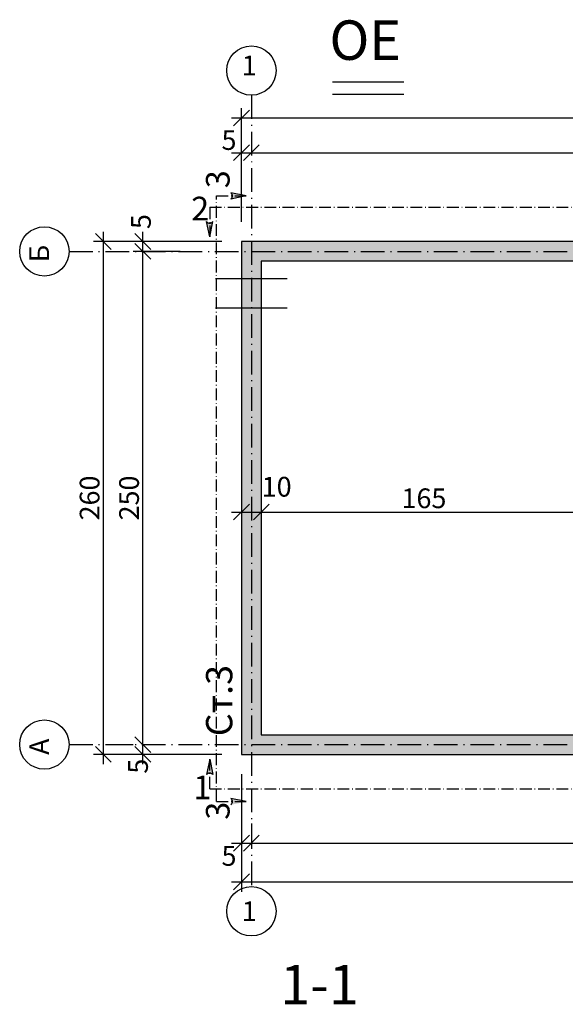
# Model space of a CAD drawing. Extents: x 8120 to 21468, y -5765 to 3488.
# Drawn here: x 14950 to 15227, y -4771 to -4272 of the extents above; entities that cross this region are included whole.
import ezdxf
from ezdxf.enums import TextEntityAlignment as Align

# ---------------------------------------------------------------- set-up
doc = ezdxf.new("R2010")
doc.units = 0
doc.header["$MEASUREMENT"] = 0
doc.linetypes.add('ACAD_ISO10W100', pattern=[18.5, 12, -3, 0.5, -3])
doc.linetypes.add('AUSGEZOGEN', pattern=[0])
doc.layers.get('0').update_dxf_attribs({"linetype": 'AUSGEZOGEN'})
for name, color, linetype in [('AXIS', 1, 'ACAD_ISO10W100'), ('DIM', 7, 'Continuous'), ('DIM_IN', 7, 'Continuous'), ('GREDI', 4, 'Continuous'), ('HATCH', 6, 'Continuous'), ('TEXT', 7, 'Continuous')]:
    doc.layers.add(name, color=color, linetype=linetype)
doc.styles.get("Standard").update_dxf_attribs({"font": 'usr-isow.shx'})
doc.dimstyles.new('_020', dxfattribs={"dimscale": 5, "dimtxt": 2, "dimasz": 1.6, "dimexe": 1, "dimexo": 2, "dimgap": 0.4, "dimtad": 1, "dimdec": 1, "dimrnd": 0.5, "dimdsep": 46, "dimtxsty": 'Standard', "dimblk1": 'OBLIQUE', "dimblk2": 'OBLIQUE', "dimsah": 1, "dimcen": 0, "dimdle": 1, "dimclrd": 255, "dimclre": 255, "dimclrt": 7, "dimadec": 1, "dimazin": 0, "dimtfac": 1, "dimtdec": 1, "dimtofl": 0, "dimtmove": 2, "dimatfit": 3, "dimldrblk": 'OBLIQUE', "dimfxl": 1, "dimtolj": 1, "dimarcsym": 0})

# ---------------------------------------------------------------- blocks, each defined once
blk = doc.blocks.new('_OBLIQUE')
at = {"color": 0, "linetype": 'ByBlock'}
blk.add_line((-0.5, -0.5), (0.5, 0.5), dxfattribs=at)
blk = doc.blocks.new('*D1177')
at = {"layer": 'DEFPOINTS', "color": 0, "transparency": 16777216}
for p in [(15062.9, -4644.14), (15067.9, -4689.14), (15067.9, -4689.14)]:
    blk.add_point(p, dxfattribs=at)
at = {"layer": 'DIM_IN', "color": 255, "lineweight": -2, "transparency": 16777216}
for p, q in [((15062.9, -4654.14), (15062.9, -4694.14)), ((15067.9, -4679.14), (15067.9, -4684.14)), ((15057.9, -4689.14), (15072.9, -4689.14))]:
    blk.add_line(p, q, dxfattribs=at)
at = {"layer": 'DIM_IN', "color": 255, "lineweight": -2, "transparency": 16777216, "xscale": 8, "yscale": 8, "zscale": 8, "rotation": 180}
blk.add_blockref('_OBLIQUE', (15062.9, -4689.14), dxfattribs=at)
at = {"layer": 'DIM_IN', "color": 255, "lineweight": -2, "transparency": 16777216, "xscale": 8, "yscale": 8, "zscale": 8}
blk.add_blockref('_OBLIQUE', (15067.9, -4689.14), dxfattribs=at)
at = {"layer": 'DIM_IN', "color": 7, "transparency": 16777216, "insert": (15056.57, -4695.59), "char_height": 10, "attachment_point": 5}
blk.add_mtext('\\A1;5', dxfattribs=at)
blk = doc.blocks.new('*D1178')
at = {"layer": 'DEFPOINTS', "color": 0, "transparency": 16777216}
for p in [(15417.9, -4674.14), (15067.9, -4689.14), (15417.9, -4689.14)]:
    blk.add_point(p, dxfattribs=at)
at = {"layer": 'DIM_IN', "color": 255, "lineweight": -2, "transparency": 16777216}
for p, q in [((15067.9, -4679.14), (15067.9, -4684.14)), ((15417.9, -4684.14), (15417.9, -4694.14)), ((15062.9, -4689.14), (15422.9, -4689.14))]:
    blk.add_line(p, q, dxfattribs=at)
at = {"layer": 'DIM_IN', "color": 255, "lineweight": -2, "transparency": 16777216, "xscale": 8, "yscale": 8, "zscale": 8, "rotation": 180}
blk.add_blockref('_OBLIQUE', (15067.9, -4689.14), dxfattribs=at)
at = {"layer": 'DIM_IN', "color": 255, "lineweight": -2, "transparency": 16777216, "xscale": 8, "yscale": 8, "zscale": 8}
blk.add_blockref('_OBLIQUE', (15417.9, -4689.14), dxfattribs=at)
at = {"layer": 'DIM_IN', "color": 7, "transparency": 16777216, "insert": (15242.9, -4682.14), "char_height": 10, "attachment_point": 5}
blk.add_mtext('\\A1;350', dxfattribs=at)
blk = doc.blocks.new('*D1179')
at = {"layer": 'DEFPOINTS', "color": 0, "transparency": 16777216}
for p in [(15062.9, -4644.14), (15422.9, -4644.14), (15422.9, -4708.75)]:
    blk.add_point(p, dxfattribs=at)
at = {"layer": 'DIM_IN', "color": 255, "lineweight": -2, "transparency": 16777216}
for p, q in [((15062.9, -4654.14), (15062.9, -4713.75)), ((15422.9, -4654.14), (15422.9, -4713.75)), ((15057.9, -4708.75), (15427.9, -4708.75))]:
    blk.add_line(p, q, dxfattribs=at)
at = {"layer": 'DIM_IN', "color": 255, "lineweight": -2, "transparency": 16777216, "xscale": 8, "yscale": 8, "zscale": 8, "rotation": 180}
blk.add_blockref('_OBLIQUE', (15062.9, -4708.75), dxfattribs=at)
at = {"layer": 'DIM_IN', "color": 255, "lineweight": -2, "transparency": 16777216, "xscale": 8, "yscale": 8, "zscale": 8}
blk.add_blockref('_OBLIQUE', (15422.9, -4708.75), dxfattribs=at)
at = {"layer": 'DIM_IN', "color": 7, "transparency": 16777216, "insert": (15242.9, -4701.75), "char_height": 10, "attachment_point": 5}
blk.add_mtext('\\A1;360', dxfattribs=at)
blk = doc.blocks.new('*D1180')
at = {"layer": 'DEFPOINTS', "color": 0, "transparency": 16777216}
for p in [(15067.9, -4339.14), (15067.9, -4339.14), (15062.9, -4384.14)]:
    blk.add_point(p, dxfattribs=at)
at = {"layer": 'DIM_IN', "color": 255, "lineweight": -2, "transparency": 16777216}
for p, q in [((15067.9, -4329.14), (15067.9, -4334.14)), ((15062.9, -4374.14), (15062.9, -4334.14)), ((15057.9, -4339.14), (15072.9, -4339.14))]:
    blk.add_line(p, q, dxfattribs=at)
at = {"layer": 'DIM_IN', "color": 255, "lineweight": -2, "transparency": 16777216, "xscale": 8, "yscale": 8, "zscale": 8, "rotation": 180}
blk.add_blockref('_OBLIQUE', (15062.9, -4339.14), dxfattribs=at)
at = {"layer": 'DIM_IN', "color": 255, "lineweight": -2, "transparency": 16777216, "xscale": 8, "yscale": 8, "zscale": 8}
blk.add_blockref('_OBLIQUE', (15067.9, -4339.14), dxfattribs=at)
at = {"layer": 'DIM_IN', "color": 7, "transparency": 16777216, "insert": (15056.57, -4332.69), "char_height": 10, "attachment_point": 5}
blk.add_mtext('\\A1;5', dxfattribs=at)
blk = doc.blocks.new('*D1181')
at = {"layer": 'DEFPOINTS', "color": 0, "transparency": 16777216}
for p in [(15067.9, -4339.14), (15417.9, -4339.14), (15417.9, -4354.14)]:
    blk.add_point(p, dxfattribs=at)
at = {"layer": 'DIM_IN', "color": 255, "lineweight": -2, "transparency": 16777216}
for p, q in [((15067.9, -4329.14), (15067.9, -4334.14)), ((15417.9, -4344.14), (15417.9, -4334.14)), ((15062.9, -4339.14), (15422.9, -4339.14))]:
    blk.add_line(p, q, dxfattribs=at)
at = {"layer": 'DIM_IN', "color": 255, "lineweight": -2, "transparency": 16777216, "xscale": 8, "yscale": 8, "zscale": 8, "rotation": 180}
blk.add_blockref('_OBLIQUE', (15067.9, -4339.14), dxfattribs=at)
at = {"layer": 'DIM_IN', "color": 255, "lineweight": -2, "transparency": 16777216, "xscale": 8, "yscale": 8, "zscale": 8}
blk.add_blockref('_OBLIQUE', (15417.9, -4339.14), dxfattribs=at)
at = {"layer": 'DIM_IN', "color": 7, "transparency": 16777216, "insert": (15242.9, -4332.14), "char_height": 10, "attachment_point": 5}
blk.add_mtext('\\A1;350', dxfattribs=at)
blk = doc.blocks.new('*D1182')
at = {"layer": 'DEFPOINTS', "color": 0, "transparency": 16777216}
for p in [(15012.9, -4639.14), (15017.9, -4639.14), (15062.9, -4644.14)]:
    blk.add_point(p, dxfattribs=at)
at = {"layer": 'DIM_IN', "color": 255, "lineweight": -2, "transparency": 16777216}
for p, q in [((15012.9, -4649.14), (15012.9, -4634.14)), ((15052.9, -4644.14), (15007.9, -4644.14))]:
    blk.add_line(p, q, dxfattribs=at)
at = {"layer": 'DIM_IN', "color": 255, "lineweight": -2, "transparency": 16777216, "xscale": 8, "yscale": 8, "zscale": 8}
for p, rotation in [((15012.9, -4639.14), 90), ((15012.9, -4644.14), 270)]:
    blk.add_blockref('_OBLIQUE', p, dxfattribs=dict(at, rotation=rotation))
at = {"layer": 'DIM_IN', "color": 7, "transparency": 16777216, "insert": (15010.44, -4650.11), "char_height": 10, "attachment_point": 5, "rotation": 90}
blk.add_mtext('\\A1;5', dxfattribs=at)
blk = doc.blocks.new('*D1183')
at = {"layer": 'DEFPOINTS', "color": 0, "transparency": 16777216}
for p in [(15012.9, -4389.14), (15041.75, -4389.14), (15012.9, -4639.14)]:
    blk.add_point(p, dxfattribs=at)
at = {"layer": 'DIM_IN', "color": 255, "lineweight": -2, "transparency": 16777216}
for p, q in [((15012.9, -4644.14), (15012.9, -4384.14)), ((15031.75, -4389.14), (15007.9, -4389.14)), ((15002.9, -4639.14), (15007.9, -4639.14))]:
    blk.add_line(p, q, dxfattribs=at)
at = {"layer": 'DIM_IN', "color": 255, "lineweight": -2, "transparency": 16777216, "xscale": 8, "yscale": 8, "zscale": 8}
for p, rotation in [((15012.9, -4389.14), 90), ((15012.9, -4639.14), 270)]:
    blk.add_blockref('_OBLIQUE', p, dxfattribs=dict(at, rotation=rotation))
at = {"layer": 'DIM_IN', "color": 7, "transparency": 16777216, "insert": (15005.9, -4514.14), "char_height": 10, "attachment_point": 5, "rotation": 90}
blk.add_mtext('\\A1;250', dxfattribs=at)
blk = doc.blocks.new('*D1184')
at = {"layer": 'DEFPOINTS', "color": 0, "transparency": 16777216}
for p in [(15012.9, -4384.14), (15062.9, -4384.14), (15041.75, -4389.14)]:
    blk.add_point(p, dxfattribs=at)
at = {"layer": 'DIM_IN', "color": 255, "lineweight": -2, "transparency": 16777216}
for p, q in [((15012.9, -4394.14), (15012.9, -4379.14)), ((15052.9, -4384.14), (15007.9, -4384.14)), ((15031.75, -4389.14), (15007.9, -4389.14))]:
    blk.add_line(p, q, dxfattribs=at)
at = {"layer": 'DIM_IN', "color": 255, "lineweight": -2, "transparency": 16777216, "xscale": 8, "yscale": 8, "zscale": 8}
for p, rotation in [((15012.9, -4384.14), 90), ((15012.9, -4389.14), 270)]:
    blk.add_blockref('_OBLIQUE', p, dxfattribs=dict(at, rotation=rotation))
at = {"layer": 'DIM_IN', "color": 7, "transparency": 16777216, "insert": (15011.92, -4374.03), "char_height": 10, "attachment_point": 5, "rotation": 90}
blk.add_mtext('\\A1;5', dxfattribs=at)
blk = doc.blocks.new('*D1185')
at = {"layer": 'DEFPOINTS', "color": 0, "transparency": 16777216}
for p in [(14992.9, -4384.14), (15062.9, -4384.14), (15062.9, -4644.14)]:
    blk.add_point(p, dxfattribs=at)
at = {"layer": 'DIM_IN', "color": 255, "lineweight": -2, "transparency": 16777216}
for p, q in [((14992.9, -4649.14), (14992.9, -4379.14)), ((15052.9, -4384.14), (14987.9, -4384.14)), ((15052.9, -4644.14), (14987.9, -4644.14))]:
    blk.add_line(p, q, dxfattribs=at)
at = {"layer": 'DIM_IN', "color": 255, "lineweight": -2, "transparency": 16777216, "xscale": 8, "yscale": 8, "zscale": 8}
for p, rotation in [((14992.9, -4384.14), 90), ((14992.9, -4644.14), 270)]:
    blk.add_blockref('_OBLIQUE', p, dxfattribs=dict(at, rotation=rotation))
at = {"layer": 'DIM_IN', "color": 7, "transparency": 16777216, "insert": (14985.9, -4514.14), "char_height": 10, "attachment_point": 5, "rotation": 90}
blk.add_mtext('\\A1;260', dxfattribs=at)
blk = doc.blocks.new('*D1191')
at = {"layer": 'DEFPOINTS', "color": 0, "transparency": 16777216}
for p in [(15422.9, -4321.48), (15062.9, -4384.14), (15422.9, -4384.14)]:
    blk.add_point(p, dxfattribs=at)
at = {"layer": 'DIM_IN', "color": 255, "lineweight": -2, "transparency": 16777216}
for p, q in [((15062.9, -4374.14), (15062.9, -4316.48)), ((15422.9, -4374.14), (15422.9, -4316.48)), ((15057.9, -4321.48), (15427.9, -4321.48))]:
    blk.add_line(p, q, dxfattribs=at)
at = {"layer": 'DIM_IN', "color": 255, "lineweight": -2, "transparency": 16777216, "xscale": 8, "yscale": 8, "zscale": 8, "rotation": 180}
blk.add_blockref('_OBLIQUE', (15062.9, -4321.48), dxfattribs=at)
at = {"layer": 'DIM_IN', "color": 255, "lineweight": -2, "transparency": 16777216, "xscale": 8, "yscale": 8, "zscale": 8}
blk.add_blockref('_OBLIQUE', (15422.9, -4321.48), dxfattribs=at)
at = {"layer": 'DIM_IN', "color": 7, "transparency": 16777216, "insert": (15242.9, -4314.48), "char_height": 10, "attachment_point": 5}
blk.add_mtext('\\A1;360', dxfattribs=at)
blk = doc.blocks.new('*D1215')
at = {"layer": 'DEFPOINTS', "color": 0, "transparency": 16777216}
for p in [(15062.9, -4514.55), (15072.9, -4514.55), (15072.9, -4521.3)]:
    blk.add_point(p, dxfattribs=at)
at = {"layer": 'TEXT', "color": 255, "lineweight": -2, "transparency": 16777216}
for p, q in [((15057.9, -4521.3), (15077.9, -4521.3)), ((15062.9, -4524.55), (15062.9, -4526.3)), ((15072.9, -4524.55), (15072.9, -4526.3))]:
    blk.add_line(p, q, dxfattribs=at)
at = {"layer": 'TEXT', "color": 255, "lineweight": -2, "transparency": 16777216, "xscale": 8, "yscale": 8, "zscale": 8, "rotation": 180}
blk.add_blockref('_OBLIQUE', (15062.9, -4521.3), dxfattribs=at)
at = {"layer": 'TEXT', "color": 255, "lineweight": -2, "transparency": 16777216, "xscale": 8, "yscale": 8, "zscale": 8}
blk.add_blockref('_OBLIQUE', (15072.9, -4521.3), dxfattribs=at)
at = {"layer": 'TEXT', "color": 7, "transparency": 16777216, "insert": (15080.72, -4508.44), "char_height": 10, "attachment_point": 5}
blk.add_mtext('\\A1;10', dxfattribs=at)
blk = doc.blocks.new('*D1216')
at = {"layer": 'DEFPOINTS', "color": 0, "transparency": 16777216}
for p in [(15072.9, -4514.55), (15237.9, -4514.14), (15237.9, -4521.3)]:
    blk.add_point(p, dxfattribs=at)
at = {"layer": 'TEXT', "color": 255, "lineweight": -2, "transparency": 16777216}
for p, q in [((15067.9, -4521.3), (15242.9, -4521.3)), ((15072.9, -4524.55), (15072.9, -4526.3)), ((15237.9, -4524.14), (15237.9, -4526.3))]:
    blk.add_line(p, q, dxfattribs=at)
at = {"layer": 'TEXT', "color": 255, "lineweight": -2, "transparency": 16777216, "xscale": 8, "yscale": 8, "zscale": 8, "rotation": 180}
blk.add_blockref('_OBLIQUE', (15072.9, -4521.3), dxfattribs=at)
at = {"layer": 'TEXT', "color": 255, "lineweight": -2, "transparency": 16777216, "xscale": 8, "yscale": 8, "zscale": 8}
blk.add_blockref('_OBLIQUE', (15237.9, -4521.3), dxfattribs=at)
at = {"layer": 'TEXT', "color": 7, "transparency": 16777216, "insert": (15155.4, -4514.3), "char_height": 10, "attachment_point": 5}
blk.add_mtext('\\A1;165', dxfattribs=at)

msp = doc.modelspace()

# ---------------------------------------------------------------- hatches: boundary and pattern name
at = {"layer": 'DIM_IN'}
h = msp.add_hatch(color=256, dxfattribs=at)
edge = h.paths.add_edge_path()
edge.add_line((15065.19294, -4361.03188), (15058.33434, -4361.03188))
edge.add_spline(control_points=[(15058.33434, -4361.03188), (15058.33434, -4360.47883), (15057.87644, -4359.92579), (15057.41855, -4359.37274)], knot_values=[1.895106059, 1.895106059, 1.895106059, 1.895106059, 3.790212118, 3.790212118, 3.790212118, 3.790212118], degree=3, periodic=0)
edge.add_line((15057.41855, -4359.37274), (15065.19294, -4361.03188))
h = msp.add_hatch(color=256, dxfattribs=at)
edge = h.paths.add_edge_path()
edge.add_line((15065.19294, -4361.03188), (15057.41855, -4362.69103))
edge.add_spline(control_points=[(15057.41855, -4362.69103), (15057.87644, -4362.13798), (15058.33434, -4361.58493), (15058.33434, -4361.03188)], knot_values=[0, 0, 0, 0, 1.895106059, 1.895106059, 1.895106059, 1.895106059], degree=3, periodic=0)
edge.add_line((15058.33434, -4361.03188), (15065.19294, -4361.03188))
h = msp.add_hatch(color=256, dxfattribs=at)
edge = h.paths.add_edge_path()
edge.add_line((15046.76989, -4381.73746), (15045.11074, -4373.96308))
edge.add_spline(control_points=[(15045.11074, -4373.96308), (15045.66379, -4374.42097), (15046.21684, -4374.87886), (15046.76989, -4374.87886)], knot_values=[0, 0, 0, 0, 1.895106059, 1.895106059, 1.895106059, 1.895106059], degree=3, periodic=0)
edge.add_line((15046.76989, -4374.87886), (15046.76989, -4381.73746))
h = msp.add_hatch(color=256, dxfattribs=at)
edge = h.paths.add_edge_path()
edge.add_line((15046.76989, -4381.73746), (15046.76989, -4374.87886))
edge.add_spline(control_points=[(15046.76989, -4374.87886), (15047.32294, -4374.87886), (15047.87599, -4374.42097), (15048.42904, -4373.96308)], knot_values=[1.895106059, 1.895106059, 1.895106059, 1.895106059, 3.790212118, 3.790212118, 3.790212118, 3.790212118], degree=3, periodic=0)
edge.add_line((15048.42904, -4373.96308), (15046.76989, -4381.73746))
h = msp.add_hatch(color=256, dxfattribs=at)
edge = h.paths.add_edge_path()
edge.add_line((15046.76989, -4646.53796), (15045.11074, -4654.31234))
edge.add_spline(control_points=[(15045.11074, -4654.31234), (15045.66379, -4653.85445), (15046.21684, -4653.39656), (15046.76989, -4653.39656)], knot_values=[0, 0, 0, 0, 1.895106059, 1.895106059, 1.895106059, 1.895106059], degree=3, periodic=0)
edge.add_line((15046.76989, -4653.39656), (15046.76989, -4646.53796))
h = msp.add_hatch(color=256, dxfattribs=at)
edge = h.paths.add_edge_path()
edge.add_line((15046.76989, -4646.53796), (15046.76989, -4653.39656))
edge.add_spline(control_points=[(15046.76989, -4653.39656), (15047.32294, -4653.39656), (15047.87599, -4653.85445), (15048.42904, -4654.31234)], knot_values=[1.895106059, 1.895106059, 1.895106059, 1.895106059, 3.790212118, 3.790212118, 3.790212118, 3.790212118], degree=3, periodic=0)
edge.add_line((15048.42904, -4654.31234), (15046.76989, -4646.53796))
h = msp.add_hatch(color=256, dxfattribs=at)
edge = h.paths.add_edge_path()
edge.add_line((15065.19295, -4668.07205), (15058.33434, -4668.07205))
edge.add_spline(control_points=[(15058.33434, -4668.07205), (15058.33434, -4667.519), (15057.87645, -4666.96595), (15057.41856, -4666.4129)], knot_values=[1.895106059, 1.895106059, 1.895106059, 1.895106059, 3.790212118, 3.790212118, 3.790212118, 3.790212118], degree=3, periodic=0)
edge.add_line((15057.41856, -4666.4129), (15065.19295, -4668.07205))
h = msp.add_hatch(color=256, dxfattribs=at)
edge = h.paths.add_edge_path()
edge.add_line((15065.19295, -4668.07205), (15057.41856, -4669.7312))
edge.add_spline(control_points=[(15057.41856, -4669.7312), (15057.87645, -4669.17815), (15058.33434, -4668.6251), (15058.33434, -4668.07205)], knot_values=[0, 0, 0, 0, 1.895106059, 1.895106059, 1.895106059, 1.895106059], degree=3, periodic=0)
edge.add_line((15058.33434, -4668.07205), (15065.19295, -4668.07205))
at = {"layer": 'HATCH'}
h = msp.add_hatch(dxfattribs=at)
h.set_pattern_fill('ANSI36', color=256, style=0)
h.set_pattern_definition([(45, (4259.9676, 9550.497), (1.683798, 6.1739261), [7.9375, -1.5875, 0, -1.5875])])
h.paths.add_polyline_path([(15067.90243, -4384.13771), (15062.90243, -4384.13771), (15062.90243, -4644.13771), (15067.90243, -4644.13771)])
h.paths.add_polyline_path([(15150.40243, -4634.13771), (15105.40243, -4634.13771), (15105.40243, -4644.13771), (15150.40243, -4644.13771)], flags=17)
h.paths.add_polyline_path([(15384.90249, -4634.13773), (15150.40243, -4634.13771), (15150.40243, -4644.13771), (15384.90249, -4644.13773)])
h.paths.add_polyline_path([(15384.90249, -4634.13771), (15384.90249, -4644.13769), (15302.90264, -4644.13771), (15422.90243, -4644.13771), (15422.90243, -4384.13771), (15067.90243, -4384.13771), (15067.90243, -4644.13771), (15105.40243, -4644.13771), (15105.40243, -4634.13771), (15072.90243, -4634.13771), (15072.90243, -4394.13771), (15412.90243, -4394.13771), (15412.90243, -4634.13771)])

# ---------------------------------------------------------------- linework, layer by layer
at = {"layer": 'AXIS'}
for p, q in [((15067.90243, -4309.98725), (15067.90243, -4711.16772)), ((14975.45667, -4389.13773), (15510.34819, -4389.13773)), ((14975.45667, -4639.13773), (15510.34819, -4639.13773))]:
    msp.add_line(p, q, dxfattribs=at)
at = {"layer": 'AXIS', "color": 7, "linetype": 'Continuous'}
for centre in [(15067.90243, -4297.48725), (14962.95667, -4389.13771), (14962.95667, -4639.13771), (15067.90243, -4723.66772)]:
    msp.add_circle(centre, 12.5, dxfattribs=at)
at = {"layer": 'DIM', "color": 2, "linetype": 'ACAD_ISO10W100', "ltscale": 0.5}
for p, q in [((15050.19295, -4668.07205), (15050.19294, -4361.03188)), ((15050.19294, -4361.03188), (15065.19294, -4361.03188)), ((15046.76989, -4366.73746), (15432.12808, -4366.73745)), ((15046.76989, -4366.73746), (15046.76989, -4381.73746)), ((15046.76989, -4661.53796), (15046.76989, -4646.53796)), ((15046.76989, -4661.53796), (15432.12808, -4661.53797)), ((15050.19295, -4668.07205), (15065.19295, -4668.07205))]:
    msp.add_line(p, q, dxfattribs=at)
at = {"layer": 'DIM_IN', "color": 3}
msp.add_line((15109.00369, -4303.25994), (15145.14393, -4303.25994), dxfattribs=at)
at = {"layer": 'DIM_IN', "color": 4}
msp.add_line((15109.00369, -4309.38158), (15145.14393, -4309.38158), dxfattribs=at)
at = {"layer": 'DIM_IN'}
for p, q in [((15065.19294, -4361.03188), (15057.41855, -4359.37274)), ((15065.19294, -4361.03188), (15057.41855, -4362.69103)), ((15046.76989, -4381.73746), (15045.11074, -4373.96308)), ((15046.76989, -4381.73746), (15048.42904, -4373.96308)), ((15046.76989, -4646.53796), (15045.11074, -4654.31234)), ((15046.76989, -4646.53796), (15048.42904, -4654.31234)), ((15065.19295, -4668.07205), (15057.41856, -4666.4129))]:
    msp.add_line(p, q, dxfattribs=at)
for points in [[(15057.41855, -4362.69103), (15058.33434, -4361.03188), (15057.41855, -4359.37274)], [(15045.11074, -4373.96308), (15046.76989, -4374.87886), (15048.42904, -4373.96308)], [(15045.11074, -4654.31234), (15046.76989, -4653.39656), (15048.42904, -4654.31234)], [(15057.41856, -4669.7312), (15058.33434, -4668.07205), (15057.41856, -4666.4129)]]:
    msp.add_spline(points, degree=3, dxfattribs=at)
at = {"layer": 'GREDI'}
for points in [[(15062.90243, -4644.13771), (15422.90243, -4644.13771), (15422.90243, -4384.13771), (15062.90243, -4384.13771)], [(15072.90243, -4634.13771), (15412.90243, -4634.13771), (15412.90243, -4394.13771), (15072.90243, -4394.13771)]]:
    msp.add_lwpolyline(points, close=True, dxfattribs=at)
at = {"layer": 'HATCH'}
for p, q in [((15049.66994, -4402.81205), (15086.13492, -4402.81205)), ((15049.66994, -4417.81205), (15086.13492, -4417.81205))]:
    msp.add_line(p, q, dxfattribs=at)

# ---------------------------------------------------------------- texts
at = {"layer": 'DIM', "color": 4}
for s, height, rotation, p in [('3', 12, 90, (15056.87631, -4357.10201)), ('2', 12, 0.0000023, (15037.42025, -4373.42084)), ('Ст.3', 13.333333, 90, (15058.24274, -4634.90911)), ('1', 12, 359.9999977, (15038.48797, -4666.85459)), ('3', 12, 90, (15056.87632, -4677.21111))]:
    msp.add_text(s, height=height, rotation=rotation, dxfattribs=at).set_placement(p)
at = {"layer": 'DIM_IN', "color": 4}
for s, p in [('ОЕ', (15125.64787, -4284.62575)), ('1-1', (15102.43198, -4763.40631))]:
    msp.add_text(s, height=20, dxfattribs=at).set_placement(p, align=Align.MIDDLE)
at = {"layer": 'GREDI'}
for p in [(15066.81373, -4296.19623), (15066.81373, -4724.95874)]:
    msp.add_text('1', height=10, dxfattribs=at).set_placement(p, align=Align.MIDDLE)
for s, p in [('Б', (14961.66565, -4390.22642)), ('А', (14961.66565, -4640.22642))]:
    msp.add_text(s, height=10, rotation=90, dxfattribs=at).set_placement(p, align=Align.MIDDLE)

# ---------------------------------------------------------------- dimensions: what is measured, and where the dimension line sits
at = {"layer": 'DIM_IN'}
for base, p1, p2, picture, middle in [((15422.90243, -4321.48281), (15062.90243, -4384.13773), (15422.90243, -4384.13773), '*D1191', (15242.90243, -4314.48281)), ((15417.90243, -4339.13771), (15067.90243, -4339.13771), (15417.90243, -4354.13771), '*D1181', (15242.90243, -4332.13771)), ((15422.90243, -4708.74969), (15062.90243, -4644.13771), (15422.90243, -4644.13771), '*D1179', (15242.90243, -4701.74969)), ((15417.90243, -4689.13771), (15067.90243, -4689.13771), (15417.90243, -4674.13771), '*D1178', (15242.90243, -4682.13771))]:
    dim = msp.add_linear_dim(base=base, p1=p1, p2=p2, dimstyle='_020', dxfattribs=at)
    dim.commit()
    dim.dimension.update_dxf_attribs({"geometry": picture, "text_midpoint": middle})
for base, p1, p2, picture, middle in [((15067.90243, -4339.13771), (15062.90243, -4384.13771), (15067.90243, -4339.13771), '*D1180', (15056.56595, -4332.68709)), ((15067.90243, -4689.13771), (15062.90243, -4644.13771), (15067.90243, -4689.13771), '*D1177', (15056.56595, -4695.58834))]:
    dim = msp.add_linear_dim(base=base, p1=p1, p2=p2, dimstyle='_020', dxfattribs=at)
    dim.commit()
    dim.dimension.update_dxf_attribs({"geometry": picture, "text_midpoint": middle, "dimtype": 160})
for base, p1, p2, picture, middle in [((15012.90243, -4384.13773), (15041.74521, -4389.13771), (15062.90243, -4384.13773), '*D1184', (15011.9153, -4374.02601)), ((15012.90243, -4639.13771), (15062.90243, -4644.13769), (15017.90243, -4639.13771), '*D1182', (15010.43927, -4650.11265))]:
    dim = msp.add_linear_dim(base=base, p1=p1, p2=p2, angle=90, dimstyle='_020', dxfattribs=at)
    dim.commit()
    dim.dimension.update_dxf_attribs({"geometry": picture, "text_midpoint": middle, "dimtype": 160})
for base, p1, p2, picture, middle in [((14992.90243, -4384.13771), (15062.90243, -4644.13771), (15062.90243, -4384.13771), '*D1185', (14985.90243, -4514.13771)), ((15012.90243, -4389.13771), (15012.90243, -4639.13771), (15041.74521, -4389.13771), '*D1183', (15005.90243, -4514.13771))]:
    dim = msp.add_linear_dim(base=base, p1=p1, p2=p2, angle=90, dimstyle='_020', dxfattribs=at)
    dim.commit()
    dim.dimension.update_dxf_attribs({"geometry": picture, "text_midpoint": middle})
at = {"layer": 'TEXT'}
dim = msp.add_linear_dim(base=(15072.90243, -4521.29946), p1=(15062.90243, -4514.55197), p2=(15072.90243, -4514.55197), dimstyle='_020', dxfattribs=at)
dim.commit()
dim.dimension.update_dxf_attribs({"geometry": '*D1215', "text_midpoint": (15080.71733, -4508.44031), "dimtype": 160})
dim = msp.add_linear_dim(base=(15237.90243, -4521.29946), p1=(15072.90243, -4514.55197), p2=(15237.90243, -4514.13771), dimstyle='_020', dxfattribs=at)
dim.commit()
dim.dimension.update_dxf_attribs({"geometry": '*D1216', "text_midpoint": (15155.40243, -4514.29946)})

doc.saveas('drawing.dxf')
